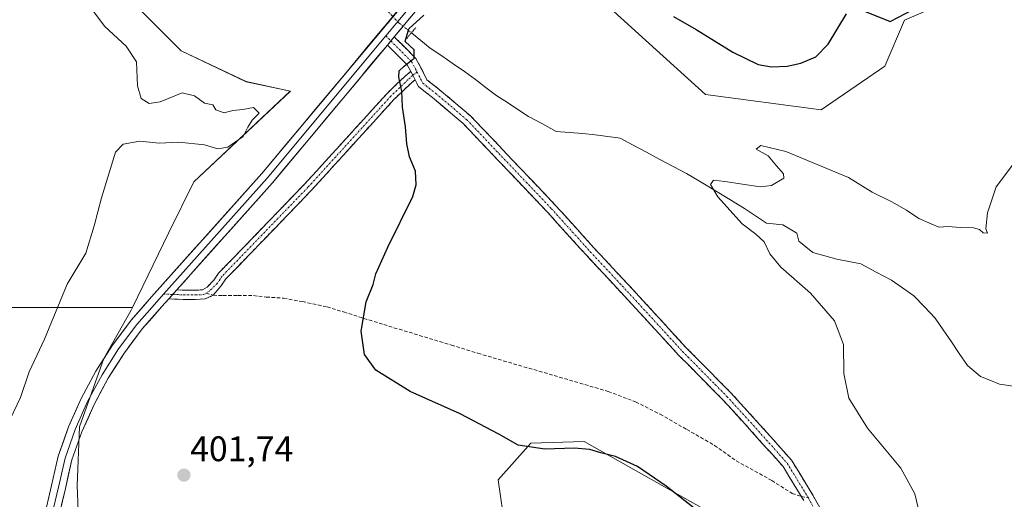
# Model space of a CAD drawing. Units: metres. Extents: x 625114 to 628598, y 4694854 to 4697230.
# Drawn here: x 627295 to 627573, y 4696081 to 4696217 of the extents above; entities that cross this region are included whole.
import ezdxf
from ezdxf.enums import TextEntityAlignment as Align

# ---------------------------------------------------------------- set-up
doc = ezdxf.new("R2010")
doc.units = ezdxf.units.M
doc.header["$MEASUREMENT"] = 0
for name, pattern in [('TRAZO_Y_PUNTO', [1, 0.5, -0.25, 0, -0.25]), ('TRAZOS2', [0.375, 0.25, -0.125]), ('TRAZOSX2', [1.5, 1, -0.5])]:
    doc.linetypes.add(name, pattern=pattern)
for name, color, linetype, lineweight in [('Camino', 19, 'TRAZOSX2', 0), ('Camino Cxs', 19, 'Continuous', 0), ('Camino eje', 19, 'TRAZO_Y_PUNTO', 0), ('Carátula', 7, 'Continuous', 5), ('Corriente natural lineal', 142, 'Continuous', 13), ('Corriente natural lineal oculto', 19, 'TRAZO_Y_PUNTO', 13), ('Cultivos herbáceos CxS', 92, 'Continuous', 0), ('Curva de nivel maestra', 36, 'Continuous', 30), ('Curva de nivel normal', 36, 'Continuous', 0), ('Layer 0', 7, 'Continuous', 0), ('Matorral CxS', 135, 'Continuous', 0), ('Pastizal CxS', 92, 'Continuous', 0), ('Puente lineal', 2, 'TRAZOS2', 0), ('Punto de cota en terreno', 7, 'Continuous', 0), ('Rótulo de punto de cota en terreno', 19, 'Continuous', 0), ('Senda', 19, 'TRAZOSX2', 0), ('Suelo desnudo CxS', 43, 'Continuous', 0)]:
    doc.layers.add(name, color=color, linetype=linetype, lineweight=lineweight)
doc.styles.add('Arial', font='txt', dxfattribs={"height": 0.2})

# ---------------------------------------------------------------- blocks, each defined once
blk = doc.blocks.new('*U151')
at = {"layer": 'Cultivos herbáceos CxS', "color": 92, "linetype": 'Continuous', "lineweight": 0}
for points in [[(627462.9595, 4696219.3277, 398.2262), (627488.9081, 4696195.8469, 396.9064), (627521.6529, 4696191.5221, 396.2498), (627539.5709, 4696203.8801, 397.2501), (627545.1311, 4696216.8563, 398.9298), (627556.5361, 4696221.7213, 398.2989)], [(627491.9925, 4696076.6855, 399.6089), (627454.6419, 4696097.8053, 400.1524), (627439.4849, 4696097.2631, 400.1901), (627430.2827, 4696086.9741, 403.2452), (627434.2553, 4696059.4631, 407.2284)], [(627311.9561, 4696068.6963, 400.9132), (627311.2691, 4696085.3455, 401.1699), (627311.9193, 4696101.8985, 401.4563), (627318.8197, 4696121.2287, 402.005), (627326.5699, 4696134.8707, 402.2041), (627326.9413, 4696135.6412, 402.2184), (627337.1821, 4696156.8837, 402.6576), (627344.2731, 4696171.1369, 402.8877), (627371.5275, 4696196.7561, 403.2719), (627359.0767, 4696199.4641, 403.5058), (627340.6729, 4696208.1279, 402.6832), (627295.7437, 4696253.0747, 405.2065)]]:
    blk.add_polyline3d(points, dxfattribs=at)
blk = doc.blocks.new('*U155')
at = {"layer": 'Pastizal CxS', "color": 92, "linetype": 'Continuous', "lineweight": 0}
blk.add_polyline3d([(627556.5361, 4696221.7213, 398.2989), (627545.1311, 4696216.8563, 398.9298), (627539.5709, 4696203.8801, 397.2501), (627521.6529, 4696191.5221, 396.2498), (627521.6529, 4696191.5221, 396.2498), (627488.9081, 4696195.8469, 396.9064), (627462.9595, 4696219.3277, 398.2262)], dxfattribs=at)
blk = doc.blocks.new('*U205')
at = {"layer": 'Curva de nivel normal', "color": 36, "linetype": 'Continuous', "lineweight": 0}
blk.add_polyline3d([(627549, 4696079.03, 395), (627548.11, 4696082.95, 395), (627544.12, 4696090.2, 395), (627534.69, 4696101.56, 395), (627529.43, 4696109.98, 395), (627528.03, 4696117.02, 395), (627527.93, 4696125.18, 395), (627525.37, 4696131.9, 395), (627518.6, 4696139.68, 395), (627510.17, 4696147.05, 395), (627507.08, 4696150.77, 395), (627505.5, 4696154.19, 395), (627503.17, 4696156.38, 395), (627499.28, 4696159.27, 395), (627492.37, 4696166.91, 395), (627490.35, 4696170.36, 395), (627491.2, 4696171.6, 395), (627494.4, 4696171.29, 395), (627504.4, 4696169.7, 395), (627507.54, 4696170.11, 395), (627511.05, 4696172.21, 395), (627510.97, 4696173.39, 395), (627509, 4696175.63, 395), (627506.6, 4696178.47, 395), (627503.26, 4696180.4, 395), (627504.54, 4696181.41, 395), (627511.6, 4696179.72, 395), (627529.32, 4696172.42, 395), (627535.99, 4696168.26, 395), (627541.55, 4696165.51, 395), (627545.78, 4696163.14, 395), (627549.22, 4696160.76, 395), (627552.75, 4696159.27, 395), (627554.9, 4696158.37, 395), (627557.54, 4696158.54, 395), (627560.94, 4696158.24, 395), (627564.65, 4696158.16, 395), (627566.36, 4696157.66, 395), (627567.38, 4696156.73, 395), (627568.64, 4696156.65, 395), (627568.21, 4696157.9, 395), (627568.61, 4696162.35, 395), (627571.06, 4696169.7, 395), (627575.72, 4696175.85, 395)], dxfattribs=at)
blk = doc.blocks.new('*U206')
at = {"layer": 'Curva de nivel maestra', "color": 36, "linetype": 'Continuous', "lineweight": 30}
for points in [[(627485.7, 4696078.96, 400), (627477.79, 4696085.16, 400), (627469.64, 4696090.69, 400), (627463.5, 4696093.54, 400), (627459.31, 4696094.54, 400), (627456.22, 4696095.56, 400), (627451.79, 4696095.92, 400), (627443.44, 4696095.62, 400), (627435.91, 4696096.71, 400), (627430.5, 4696099.84, 400), (627419.57, 4696105.57, 400), (627405.38, 4696111.86, 400), (627395.73, 4696117.93, 400), (627392.49, 4696122.33, 400), (627391.52, 4696129, 400), (627392.96, 4696137.29, 400), (627394.93, 4696142.13, 400), (627395.66, 4696145.19, 400), (627399.09, 4696152.65, 400), (627406.13, 4696167.02, 400), (627407.12, 4696170.32, 400), (627406.88, 4696174.21, 400), (627405.25, 4696178.24, 400), (627404.44, 4696181.9, 400), (627404.13, 4696186.7, 400), (627403.28, 4696192.22, 400), (627403.09, 4696196.79, 400), (627402.22, 4696200.72, 400), (627402.28, 4696202.49, 400), (627403.68, 4696203.84, 400), (627406.53, 4696206.11, 400), (627406.53, 4696208.44, 400), (627404.03, 4696210.8, 400), (627405.06, 4696214.36, 400), (627409.25, 4696218.28, 400)], [(627479.87, 4696217.86, 400), (627486.25, 4696214.24, 400), (627496.68, 4696207.77, 400), (627503.82, 4696204.33, 400), (627507.6, 4696203.61, 400), (627512.03, 4696203.81, 400), (627515.86, 4696204.72, 400), (627520.08, 4696206.47, 400), (627523.55, 4696210.05, 400), (627528.77, 4696218.64, 400)], [(627533.4, 4696219.59, 400), (627541.15, 4696216.49, 400), (627549.77, 4696220.95, 400)]]:
    blk.add_polyline3d(points, dxfattribs=at)
blk = doc.blocks.new('5PATER')
at = {"layer": 'Carátula', "linetype": 'Continuous', "lineweight": 5}
h = blk.add_hatch(color=250, dxfattribs=at)
edge = h.paths.add_edge_path()
edge.add_ellipse((0, 0.01), major_axis=(-1.33, -1.34), ratio=0.999422, start_angle=0, end_angle=360)

msp = doc.modelspace()

# ---------------------------------------------------------------- linework, layer by layer
at = {"layer": 'Camino', "color": 19, "linetype": 'TRAZOSX2', "lineweight": 0}
for points in [[(627400.91, 4696212.12), (627407.01, 4696206.02), (627408.72, 4696202.9), (627410.16, 4696200), (627413.63, 4696197.28), (627422.44, 4696189.8), (627446.45, 4696164.59), (627457.44, 4696152.42), (627470.27, 4696138.66), (627483.48, 4696124.26), (627496.05, 4696111.56), (627504.28, 4696102.53), (627513.24, 4696092.5), (627519.28, 4696082.57), (627524.06, 4696073.94)], [(627405.58, 4696202.38), (627404.58, 4696204.21), (627398.98, 4696209.81)], [(627339.41, 4696140.6), (627341.29, 4696140.53), (627344.52, 4696140.53), (627346.69, 4696140.62), (627347.97, 4696141.42), (627349.89, 4696143.35), (627351.26, 4696145.35), (627375.56, 4696170.5), (627398.97, 4696196.23), (627404.01, 4696201.05), (627405.58, 4696202.38)], [(627406.8, 4696200.01), (627405.74, 4696199.12), (627400.83, 4696194.42), (627377.46, 4696168.72), (627353.29, 4696143.7), (627351.9, 4696141.68), (627349.73, 4696139.11)], [(627516, 4696082.2), (627510.82, 4696090.71), (627502.05, 4696100.52), (627493.88, 4696109.49), (627481.31, 4696122.19), (627468.07, 4696136.63), (627455.23, 4696150.39), (627444.25, 4696162.55), (627420.38, 4696187.62), (627411.73, 4696194.96), (627407.78, 4696198.06), (627406.8, 4696200.01)], [(627349.73, 4696139.11), (627347.49, 4696138.05), (627344.58, 4696137.93), (627341.25, 4696137.93), (627337.15, 4696138.07)], [(627516.68, 4696081.06), (627516, 4696082.2)]]:
    msp.add_lwpolyline(points, dxfattribs=at)
at = {"layer": 'Camino Cxs', "color": 19, "linetype": 'Continuous', "lineweight": 0}
for points in [[(627400.91, 4696212.12), (627398.98, 4696209.81)], [(627405.58, 4696202.38), (627406.18, 4696201.3), (627406.8, 4696200.01)], [(627405.58, 4696202.38), (627406.18, 4696201.3), (627406.8, 4696200.01)], [(627339.41, 4696140.6), (627337.15, 4696138.07)]]:
    msp.add_lwpolyline(points, dxfattribs=at)
msp.add_polyline3d([(627516.68, 4696081.06, 396.82), (627514.73, 4696084.28, 396.91), (627512.77, 4696087.5, 396.95), (627510.82, 4696090.71, 396.97), (627507.9, 4696093.98, 396.98), (627504.97, 4696097.25, 397.03), (627502.05, 4696100.52, 397.06), (627499.33, 4696103.51, 397.14), (627496.6, 4696106.5, 397.22), (627493.88, 4696109.49, 397.32), (627490.73, 4696112.67, 397.42), (627487.59, 4696115.84, 397.52), (627484.45, 4696119.02, 397.56), (627481.31, 4696122.19, 397.56), (627478, 4696125.8, 397.56), (627474.69, 4696129.41, 397.61), (627471.38, 4696133.02, 397.65), (627468.07, 4696136.63, 397.76), (627464.86, 4696140.07, 397.83), (627461.65, 4696143.51, 397.93), (627458.44, 4696146.95, 398.02), (627455.23, 4696150.39, 398.13), (627452.48, 4696153.43, 398.23), (627449.74, 4696156.47, 398.31), (627447, 4696159.51, 398.4), (627444.25, 4696162.55, 398.48), (627440.84, 4696166.13, 398.57), (627437.43, 4696169.72, 398.64), (627434.02, 4696173.3, 398.69), (627430.61, 4696176.88, 398.76), (627427.2, 4696180.46, 398.82), (627423.79, 4696184.04, 398.9), (627420.38, 4696187.62, 399), (627417.49, 4696190.06, 399.1), (627414.61, 4696192.51, 399.2), (627411.73, 4696194.96, 399.39), (627409.76, 4696196.51, 399.53), (627407.78, 4696198.06, 399.63), (627406.8, 4696200.01, 399.71), (627406.8, 4696200.01, 399.71), (627406.18, 4696201.3, 399.77), (627405.58, 4696202.38, 399.84), (627404.58, 4696204.21, 399.93), (627401.78, 4696207.01, 400.1), (627398.98, 4696209.81, 400.46), (627399.6, 4696210.55, 400.47), (627400.91, 4696212.12, 400.48), (627403.96, 4696209.07, 400), (627407.01, 4696206.02, 399.81), (627408.72, 4696202.9, 399.75), (627410.16, 4696200, 399.61), (627413.63, 4696197.28, 399.37), (627416.56, 4696194.79, 399.13), (627419.5, 4696192.29, 399.03), (627422.44, 4696189.8, 398.93), (627425.87, 4696186.2, 398.79), (627429.3, 4696182.6, 398.67), (627432.73, 4696179, 398.6), (627436.16, 4696175.4, 398.51), (627439.59, 4696171.8, 398.46), (627443.02, 4696168.2, 398.42), (627446.45, 4696164.59, 398.35), (627449.2, 4696161.55, 398.29), (627451.95, 4696158.51, 398.23), (627454.69, 4696155.46, 398.15), (627457.44, 4696152.42, 398.07), (627460.65, 4696148.98, 397.98), (627463.85, 4696145.54, 397.88), (627467.06, 4696142.1, 397.8), (627470.27, 4696138.66, 397.73), (627473.57, 4696135.06, 397.62), (627476.87, 4696131.46, 397.55), (627480.18, 4696127.86, 397.49), (627483.48, 4696124.26, 397.46), (627486.62, 4696121.08, 397.45), (627489.77, 4696117.91, 397.36), (627492.91, 4696114.73, 397.23), (627496.05, 4696111.56, 397.1), (627498.79, 4696108.55, 396.99), (627501.54, 4696105.54, 396.91), (627504.28, 4696102.53, 396.89), (627507.27, 4696099.19, 396.86), (627510.25, 4696095.85, 396.81), (627513.24, 4696092.5, 396.8), (627515.25, 4696089.19, 396.77), (627517.27, 4696085.88, 396.74), (627519.28, 4696082.57, 396.71), (627521.67, 4696078.26, 396.66)], dxfattribs=at)
msp.add_polyline3d([(627406.8, 4696200.01, 399.71), (627405.74, 4696199.12, 399.74), (627403.29, 4696196.77, 399.92), (627400.83, 4696194.42, 400.15), (627397.49, 4696190.75, 400.43), (627394.15, 4696187.07, 400.7), (627390.82, 4696183.4, 401.02), (627387.48, 4696179.73, 401.2), (627384.14, 4696176.06, 401.27), (627380.8, 4696172.39, 401.34), (627377.46, 4696168.72, 401.48), (627374.01, 4696165.14, 401.55), (627370.55, 4696161.57, 401.61), (627367.1, 4696158, 401.66), (627363.65, 4696154.42, 401.74), (627360.19, 4696150.85, 401.77), (627356.74, 4696147.27, 401.77), (627353.29, 4696143.7, 401.82), (627351.9, 4696141.68, 401.82), (627349.73, 4696139.11, 401.85), (627347.49, 4696138.05, 401.95), (627344.58, 4696137.93, 402.08), (627341.25, 4696137.93, 402.22), (627337.15, 4696138.07, 402.17), (627338.36, 4696139.43, 402.16), (627339.41, 4696140.6, 402.15), (627341.29, 4696140.53, 402.17), (627344.52, 4696140.53, 402.09), (627346.69, 4696140.62, 402.02), (627347.97, 4696141.42, 401.98), (627349.89, 4696143.35, 401.94), (627351.26, 4696145.35, 401.98), (627354.74, 4696148.94, 401.92), (627358.21, 4696152.53, 401.9), (627361.68, 4696156.13, 401.89), (627365.15, 4696159.72, 401.77), (627368.62, 4696163.31, 401.76), (627372.09, 4696166.9, 401.62), (627375.56, 4696170.5, 401.52), (627378.91, 4696174.17, 401.41), (627382.25, 4696177.85, 401.34), (627385.59, 4696181.53, 401.24), (627388.94, 4696185.2, 401.06), (627392.28, 4696188.88, 400.77), (627395.63, 4696192.56, 400.54), (627398.97, 4696196.23, 400.27), (627401.49, 4696198.64, 400.03), (627404.01, 4696201.05, 399.9), (627405.58, 4696202.38, 399.84), (627406.18, 4696201.3, 399.77), (627406.8, 4696200.01, 399.71)], close=True, dxfattribs=at)
at = {"layer": 'Camino eje', "color": 19, "linetype": 'TRAZO_Y_PUNTO', "lineweight": 0}
for points in [[(627398.53, 4696212.39), (627399.95, 4696210.97)], [(627399.95, 4696210.97), (627405.8, 4696205.11), (627407.39, 4696202.2)], [(627407.39, 4696202.2), (627406.18, 4696201.3)], [(627407.39, 4696202.2), (627408.97, 4696199.03), (627412.68, 4696196.12), (627421.41, 4696188.71), (627445.35, 4696163.57), (627456.33, 4696151.4), (627469.17, 4696137.64), (627482.4, 4696123.23), (627494.96, 4696110.52), (627503.17, 4696101.53), (627512.03, 4696091.61), (627517.98, 4696081.82)], [(627406.18, 4696201.3), (627404.87, 4696200.09), (627399.9, 4696195.32), (627376.51, 4696169.61), (627352.28, 4696144.52), (627350.9, 4696142.51), (627348.78, 4696140.4), (627347.72, 4696139.73)], [(627335.67, 4696139.42), (627338.28, 4696139.33)], [(627338.28, 4696139.33), (627341.27, 4696139.23), (627344.55, 4696139.23), (627347, 4696139.28), (627347.72, 4696139.73)], [(627517.98, 4696081.82), (627522.74, 4696073.22)]]:
    msp.add_lwpolyline(points, dxfattribs=at)
at = {"layer": 'Corriente natural lineal', "color": 142, "linetype": 'Continuous', "lineweight": 13}
msp.add_polyline3d([(627405.75, 4696213.23, 399.3), (627408.41, 4696211.09, 399.26), (627411.08, 4696208.95, 398.9), (627414.32, 4696206.73, 398.98), (627417.56, 4696204.52, 398.96), (627420.8, 4696202.3, 398.55), (627423.84, 4696200.03, 398.39), (627426.87, 4696197.75, 397.98), (627429.91, 4696195.48, 398.18), (627432.89, 4696193.53, 397.89), (627435.87, 4696191.59, 397.74), (627438.85, 4696189.64, 397.52), (627442.78, 4696187.5, 397.23), (627446.71, 4696185.35, 397.1), (627450.49, 4696185.11, 396.94), (627454.26, 4696184.86, 396.69), (627457.75, 4696184.4, 396.42), (627461.25, 4696183.94, 396.09), (627464.74, 4696183.48, 395.91), (627468.5, 4696181.49, 395.99), (627472.26, 4696179.5, 395.84), (627476.02, 4696177.51, 395.69), (627479.78, 4696175.52, 395.62), (627483.54, 4696173.53, 395.35), (627487.64, 4696171.06, 395.29), (627491.73, 4696168.6, 394.8), (627495.83, 4696166.13, 394.71), (627499.92, 4696163.66, 394.22), (627503.02, 4696161.57, 394.13), (627506.12, 4696159.47, 393.97), (627510.77, 4696158.97, 393.73), (627514.71, 4696156.66, 393.26), (627515.32, 4696154.39, 393.07), (627517.27, 4696152.78, 392.91), (627519.21, 4696151.17, 393.26), (627522.63, 4696150.23, 393.19), (627526.04, 4696149.28, 392.68), (627529.45, 4696148.61, 392.42), (627532.85, 4696147.94, 392.41), (627537.17, 4696145.67, 392.56), (627541.48, 4696143.4, 392.17), (627544.62, 4696141.17, 392.3), (627547.76, 4696138.93, 392.14), (627550.82, 4696135.8, 391.92), (627553.87, 4696132.66, 392.15), (627556.14, 4696129.31, 391.78), (627558.41, 4696125.97, 392), (627560.67, 4696122.62, 391.89), (627562.94, 4696119.27, 391.73), (627566.62, 4696116.19, 391.42), (627569.32, 4696115.09, 391.37), (627572.01, 4696113.98, 391.21), (627576.59, 4696113.31, 390.92)], dxfattribs=at)
at = {"layer": 'Corriente natural lineal oculto', "color": 19, "linetype": 'TRAZO_Y_PUNTO', "lineweight": 13}
msp.add_polyline3d([(627398.43, 4696220.04, 400.04), (627400.33, 4696218.04, 400.43), (627402.24, 4696216.05, 400.47), (627405.75, 4696213.23, 399.3)], dxfattribs=at)
at = {"layer": 'Cultivos herbáceos CxS', "color": 92, "linetype": 'Continuous', "lineweight": 0}
for points in [[(627326.94, 4696135.64, 402.22), (627337.18, 4696156.88, 402.66), (627344.27, 4696171.14, 402.89), (627371.53, 4696196.76, 403.27), (627359.08, 4696199.46, 403.51), (627340.67, 4696208.13, 402.68), (627295.74, 4696253.07, 405.21)], [(627462.96, 4696219.33, 398.23), (627488.91, 4696195.85, 396.91), (627521.65, 4696191.52, 396.25), (627539.57, 4696203.88, 397.25), (627545.13, 4696216.86, 398.93), (627556.54, 4696221.72, 398.3)], [(627326.94, 4696135.64, 402.22), (627326.57, 4696134.87, 402.2), (627318.82, 4696121.23, 402.01), (627311.92, 4696101.9, 401.46), (627311.27, 4696085.35, 401.17), (627311.96, 4696068.7, 400.91), (627331.8, 4696058.45, 401.32), (627352.87, 4696063.69, 402.33), (627356.87, 4696062.69, 402.87)], [(627356.87, 4696062.69, 402.87), (627364.02, 4696060.9, 404.15), (627368.03, 4696059.9, 404.47), (627372.36, 4696052.86, 405.98), (627390.22, 4696049.61, 406.89), (627424.33, 4696053.94, 407.68), (627434.26, 4696059.46, 407.23), (627430.28, 4696086.97, 403.25), (627439.48, 4696097.26, 400.19), (627454.64, 4696097.81, 400.15), (627491.99, 4696076.69, 399.61), (627502.82, 4696069.1, 398.54), (627509.31, 4696057.19, 399.11), (627515.36, 4696053.76, 398.01)]]:
    msp.add_polyline3d(points, dxfattribs=at)
at = {"layer": 'Curva de nivel normal', "color": 36, "linetype": 'Continuous', "lineweight": 0}
msp.add_polyline3d([(627291.35, 4696102.14, 405), (627295.26, 4696110.17, 405), (627297.69, 4696117.49, 405), (627302.01, 4696126.68, 405), (627308.41, 4696142.19, 405), (627313.68, 4696150.98, 405), (627316.03, 4696158.69, 405), (627318.18, 4696166.64, 405), (627322.06, 4696179.58, 405), (627324.22, 4696181.76, 405), (627328.97, 4696182.62, 405), (627334.4, 4696182.05, 405), (627340.05, 4696182.37, 405), (627347.3, 4696181.57, 405), (627351.05, 4696180.49, 405), (627353.87, 4696180.96, 405), (627358.23, 4696183.92, 405), (627359.5, 4696186.56, 405), (627360.74, 4696188.55, 405), (627362.68, 4696190.56, 405), (627361.07, 4696192.16, 405), (627358.07, 4696191.62, 405), (627355.29, 4696191.33, 405), (627352.82, 4696190.66, 405), (627350.47, 4696191.46, 405), (627349.58, 4696192.94, 405), (627347.22, 4696193.34, 405), (627344.46, 4696195.48, 405), (627340.95, 4696196.27, 405), (627334.77, 4696193.76, 405), (627331.65, 4696193.3, 405), (627329.37, 4696194.69, 405), (627328.34, 4696198.33, 405), (627328.07, 4696205.06, 405), (627325.16, 4696209.48, 405), (627319.04, 4696215.02, 405), (627313.38, 4696222.8, 405)], dxfattribs=at)
at = {"layer": 'Layer 0', "linetype": 'Continuous', "lineweight": 0}
for points in [[(627482.06, 4696552.62), (627480.3, 4696543.38), (627475.21, 4696520.49), (627474.02, 4696513.42), (627473.6, 4696506.26), (627473.96, 4696499.09), (627475.09, 4696492.01), (627476.98, 4696485.09), (627478.33, 4696480), (627484.49, 4696466.32), (627519.32, 4696395.5), (627521.38, 4696389.74), (627522.78, 4696383.8), (627523.51, 4696377.73), (627523.55, 4696371.62), (627522.9, 4696365.54), (627521.57, 4696359.58), (627519.58, 4696353.8), (627516.95, 4696348.29), (627513.71, 4696343.1), (627503.65, 4696330.02), (627447.71, 4696264.28), (627414.64, 4696228.57), (627400.91, 4696212.12)], [(627414.99, 4696231.89), (627413.14, 4696229.89), (627398.53, 4696212.39)], [(627193.95, 4695811.14), (627210.54, 4695844.51), (627224.29, 4695870.69), (627267.38, 4695960.29), (627274.49, 4695977.94), (627283.2, 4696001.43), (627288.18, 4696016.13), (627293.19, 4696037.46), (627300.86, 4696071.85), (627304.04, 4696085.35), (627305.9, 4696093.62), (627308.84, 4696101.88), (627312.4, 4696109.9), (627316.55, 4696117.63), (627321.26, 4696125.02), (627326.52, 4696132.04), (627332.29, 4696138.64), (627363.47, 4696173.52), (627405.18, 4696223.48)], [(627398.53, 4696212.39), (627364.99, 4696172.21), (627335.67, 4696139.42)], [(627400.91, 4696212.12), (627398.98, 4696209.81)], [(627398.98, 4696209.81), (627366.5, 4696170.9), (627339.41, 4696140.6)], [(627335.67, 4696139.42), (627333.77, 4696137.29), (627328.1, 4696130.81), (627322.93, 4696123.92), (627318.3, 4696116.66), (627314.22, 4696109.08), (627310.73, 4696101.21), (627307.84, 4696093.1), (627305.98, 4696084.9), (627302.81, 4696071.41), (627295.14, 4696037.01), (627290.11, 4696015.58), (627285.08, 4696000.76), (627276.35, 4695977.21), (627269.21, 4695959.49), (627250.95, 4695921.52)], [(627337.15, 4696138.07), (627335.24, 4696135.93), (627329.67, 4696129.58), (627324.6, 4696122.82), (627320.05, 4696115.7), (627316.05, 4696108.26), (627312.61, 4696100.54), (627309.77, 4696092.58), (627307.93, 4696084.45), (627304.76, 4696070.96), (627297.09, 4696036.56), (627292.03, 4696015.03), (627286.97, 4696000.09), (627278.22, 4695976.49), (627271.04, 4695958.68), (627253.15, 4695921.49)], [(627339.41, 4696140.6), (627337.15, 4696138.07)]]:
    msp.add_lwpolyline(points, dxfattribs=at)
for points in [[(627302.98, 4696080.85, 400.33), (627304.04, 4696085.35, 400.62), (627304.97, 4696089.49, 400.95), (627305.9, 4696093.62, 401.23), (627307.37, 4696097.75, 401.16), (627308.84, 4696101.88, 401.3), (627310.62, 4696105.89, 401.58), (627312.4, 4696109.9, 401.62), (627314.47, 4696113.76, 401.78), (627316.55, 4696117.63, 401.81), (627318.9, 4696121.32, 401.92), (627321.26, 4696125.02, 402.02), (627323.89, 4696128.53, 402.06), (627326.52, 4696132.04, 402), (627329.41, 4696135.34, 402.16), (627332.29, 4696138.64, 402.13), (627335.41, 4696142.13, 402.11), (627338.53, 4696145.62, 402.1), (627341.65, 4696149.1, 402.11), (627344.76, 4696152.59, 402.01), (627347.88, 4696156.08, 401.86), (627351, 4696159.57, 401.89), (627354.12, 4696163.06, 401.76), (627357.24, 4696166.54, 401.67), (627360.35, 4696170.03, 401.71), (627363.47, 4696173.52, 401.54), (627366.48, 4696177.13, 401.63), (627369.49, 4696180.73, 401.61), (627372.5, 4696184.34, 401.55), (627375.51, 4696187.94, 401.44), (627378.52, 4696191.55, 401.45), (627381.53, 4696195.15, 401.1), (627384.55, 4696198.76, 400.95), (627387.56, 4696202.37, 400.66), (627390.57, 4696205.97, 400.8), (627393.58, 4696209.58, 400.72), (627396.59, 4696213.18, 400.55), (627399.6, 4696216.79, 400.41), (627402.61, 4696220.4, 400.42)], [(627405.62, 4696217.76, 400.35), (627402.61, 4696214.15, 400.29), (627400.91, 4696212.12, 400.38), (627399.6, 4696210.55, 400.44), (627398.98, 4696209.81, 400.47), (627396.59, 4696206.95, 400.56), (627393.58, 4696203.34, 400.6), (627390.57, 4696199.74, 400.69), (627387.56, 4696196.13, 400.9), (627384.55, 4696192.53, 401.02), (627381.54, 4696188.93, 400.99), (627378.54, 4696185.32, 401.24), (627375.53, 4696181.72, 401.38), (627372.52, 4696178.11, 401.46), (627369.51, 4696174.51, 401.43), (627366.5, 4696170.9, 401.47), (627363.37, 4696167.41, 401.61), (627360.25, 4696163.91, 401.59), (627357.12, 4696160.41, 401.72), (627354, 4696156.92, 401.8), (627350.87, 4696153.42, 401.73), (627347.74, 4696149.92, 401.97), (627344.62, 4696146.43, 402.03), (627341.49, 4696142.93, 402.12), (627339.41, 4696140.6, 402.15), (627338.36, 4696139.43, 402.17), (627337.15, 4696138.07, 402.14), (627335.24, 4696135.93, 402.1), (627332.46, 4696132.75, 402.09), (627329.67, 4696129.58, 401.94), (627327.14, 4696126.2, 402.02), (627324.6, 4696122.82, 401.94), (627322.33, 4696119.26, 401.91), (627320.05, 4696115.7, 401.77), (627318.05, 4696111.98, 401.79), (627316.05, 4696108.26, 401.61), (627314.33, 4696104.4, 401.46), (627312.61, 4696100.54, 401.38), (627311.19, 4696096.56, 401.1), (627309.77, 4696092.58, 401.05), (627308.85, 4696088.51, 400.97), (627307.93, 4696084.45, 400.78), (627306.87, 4696079.95, 400.25)]]:
    msp.add_polyline3d(points, dxfattribs=at)
at = {"layer": 'Matorral CxS', "color": 135, "linetype": 'Continuous', "lineweight": 0}
for points in [[(627295.74, 4696253.07, 405.21), (627340.67, 4696208.13, 402.68), (627359.08, 4696199.46, 403.51), (627371.53, 4696196.76, 403.27), (627344.27, 4696171.14, 402.89), (627337.18, 4696156.88, 402.66), (627326.94, 4696135.64, 402.22), (627286.77, 4696135.64, 411.92), (627259.73, 4696126.1, 419.14), (627226.33, 4696122.92, 419.27), (627226.33, 4696122.92, 419.27), (627199.29, 4696129.28, 416.63), (627173.84, 4696146.78, 417.1), (627149.19, 4696161.89, 421.6), (627136.47, 4696177, 421.73), (627101.14, 4696215.44, 419.68), (627103.31, 4696236.56, 421.71)], [(627326.94, 4696135.64, 402.22), (627337.18, 4696156.88, 402.66), (627344.27, 4696171.14, 402.89), (627371.53, 4696196.76, 403.27), (627359.08, 4696199.46, 403.51), (627340.67, 4696208.13, 402.68), (627295.74, 4696253.07, 405.21)], [(627101.14, 4696215.44, 419.68), (627136.47, 4696177, 421.73), (627149.19, 4696161.89, 421.6), (627173.84, 4696146.78, 417.1), (627199.29, 4696129.28, 416.63), (627226.33, 4696122.92, 419.27), (627259.73, 4696126.1, 419.14), (627286.77, 4696135.64, 411.92), (627326.94, 4696135.64, 402.22)], [(627356.87, 4696062.69, 402.87), (627364.02, 4696060.9, 404.15), (627368.03, 4696059.9, 404.47), (627372.36, 4696052.86, 405.98), (627390.22, 4696049.61, 406.89), (627424.33, 4696053.94, 407.68), (627434.26, 4696059.46, 407.23), (627430.28, 4696086.97, 403.25), (627439.48, 4696097.26, 400.19), (627454.64, 4696097.81, 400.15), (627491.99, 4696076.69, 399.61), (627502.82, 4696069.1, 398.54), (627509.31, 4696057.19, 399.11), (627515.36, 4696053.76, 398.01)]]:
    msp.add_polyline3d(points, dxfattribs=at)
msp.add_polyline3d([(627390.96, 4695953.52, 418.99), (627372.66, 4695956.7, 415.07), (627359.94, 4695974.2, 414.55), (627371.87, 4696015.55, 414.35), (627365.51, 4696044.18, 408.16), (627356.87, 4696062.69, 402.87), (627364.02, 4696060.9, 404.15), (627368.03, 4696059.9, 404.47), (627372.36, 4696052.86, 405.98), (627390.22, 4696049.61, 406.89), (627424.33, 4696053.94, 407.68), (627434.26, 4696059.46, 407.23), (627430.28, 4696086.97, 403.25), (627439.48, 4696097.26, 400.19), (627454.64, 4696097.81, 400.15), (627491.99, 4696076.69, 399.61), (627502.82, 4696069.1, 398.54), (627509.31, 4696057.19, 399.11), (627515.36, 4696053.76, 398.01), (627467.3, 4696040.21, 411.83), (627446.63, 4696020.33, 418.04), (627431.51, 4695994.88, 418.65), (627418.79, 4695961.47, 416.93), (627390.96, 4695953.52, 418.99)], close=True, dxfattribs=at)
at = {"layer": 'Pastizal CxS', "color": 92, "linetype": 'Continuous', "lineweight": 0}
msp.add_polyline3d([(627462.96, 4696219.33, 398.23), (627488.91, 4696195.85, 396.91), (627521.65, 4696191.52, 396.25), (627539.57, 4696203.88, 397.25), (627545.13, 4696216.86, 398.93), (627556.54, 4696221.72, 398.3)], dxfattribs=at)
at = {"layer": 'Puente lineal', "color": 2, "linetype": 'TRAZOS2', "lineweight": 0}
msp.add_polyline3d([(627407.03, 4696214.77, 399.38), (627404.46, 4696211.7, 399.79)], dxfattribs=at)
at = {"layer": 'Senda', "color": 19, "linetype": 'TRAZOSX2', "lineweight": 0}
for points in [[(627347.72, 4696139.73), (627349.73, 4696139.11)], [(627349.73, 4696139.11), (627352.47, 4696138.99), (627356.68, 4696139.07), (627361.12, 4696138.99), (627364.7, 4696138.59), (627369.62, 4696138.27), (627374.94, 4696137.32), (627381.92, 4696135.81), (627386.6, 4696134.38), (627397.95, 4696130.81), (627417.08, 4696125.02), (627424.55, 4696122.72), (627461.38, 4696111.92), (627469.15, 4696108.98), (627476.06, 4696105.49), (627483.6, 4696101.21), (627491.46, 4696096.68), (627497.57, 4696092.32), (627507.65, 4696086.76), (627513.37, 4696083.11), (627516, 4696082.2)], [(627516, 4696082.2), (627517.98, 4696081.82)]]:
    msp.add_lwpolyline(points, dxfattribs=at)
at = {"layer": 'Suelo desnudo CxS', "color": 43, "linetype": 'Continuous', "lineweight": 0}
for points in [[(627101.14, 4696215.44, 419.68), (627136.47, 4696177, 421.73), (627149.19, 4696161.89, 421.6), (627173.84, 4696146.78, 417.1), (627199.29, 4696129.28, 416.63), (627226.33, 4696122.92, 419.27), (627259.73, 4696126.1, 419.14), (627286.77, 4696135.64, 411.92), (627326.94, 4696135.64, 402.22)], [(627286.77, 4696135.64, 411.92), (627326.94, 4696135.64, 402.22), (627326.57, 4696134.87, 402.2), (627318.82, 4696121.23, 402.01), (627311.92, 4696101.9, 401.46), (627311.27, 4696085.35, 401.17), (627311.96, 4696068.7, 400.91)], [(627326.94, 4696135.64, 402.22), (627326.57, 4696134.87, 402.2), (627318.82, 4696121.23, 402.01), (627311.92, 4696101.9, 401.46), (627311.27, 4696085.35, 401.17), (627311.96, 4696068.7, 400.91), (627331.8, 4696058.45, 401.32), (627352.87, 4696063.69, 402.33), (627356.87, 4696062.69, 402.87)]]:
    msp.add_polyline3d(points, dxfattribs=at)

# ---------------------------------------------------------------- block references
at = {"layer": 'Cultivos herbáceos CxS', "color": 92, "linetype": 'Continuous', "lineweight": 0}
msp.add_blockref('*U151', (0, 0), dxfattribs=at)
at = {"layer": 'Curva de nivel maestra', "color": 36, "linetype": 'Continuous', "lineweight": 30}
msp.add_blockref('*U206', (0, 0), dxfattribs=at)
at = {"layer": 'Curva de nivel normal', "color": 36, "linetype": 'Continuous', "lineweight": 0}
msp.add_blockref('*U205', (0, 0), dxfattribs=at)
at = {"layer": 'Pastizal CxS', "color": 92, "linetype": 'Continuous', "lineweight": 0}
msp.add_blockref('*U155', (0, 0), dxfattribs=at)
at = {"layer": 'Punto de cota en terreno', "linetype": 'Continuous', "lineweight": 0}
msp.add_blockref('5PATER', (627341.45, 4696088.27, 401.74), dxfattribs=at)

# ---------------------------------------------------------------- texts
at = {"layer": 'Rótulo de punto de cota en terreno', "color": 19, "linetype": 'Continuous', "lineweight": 0, "style": 'Arial'}
msp.add_text('401,74', height=7, dxfattribs=at).set_placement((627343.21, 4696090.03), align=Align.BOTTOM_LEFT)

doc.saveas('drawing.dxf')
